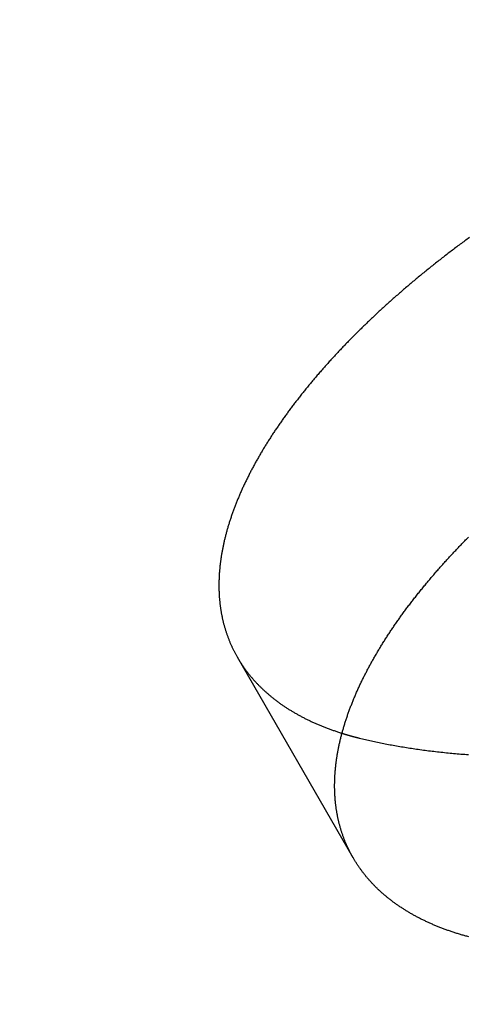
# Model space of a CAD drawing. Extents: x -100 to 100, y -301 to 264.
# Drawn here: x 19 to 22, y -244 to -239 of the extents above; entities that cross this region are included whole.
import ezdxf

# ---------------------------------------------------------------- set-up
doc = ezdxf.new("R2010")
doc.units = 0
doc.header["$LTSCALE"] = 20
doc.linetypes.add('VERDECKT', pattern=[0.375, 0.25, -0.125])
doc.layers.get('0').update_dxf_attribs({"linetype": 'CONTINUOUS'})
doc.layers.add('STEMPEL', color=3, linetype='CONTINUOUS')

# ---------------------------------------------------------------- blocks, each defined once
blk = doc.blocks.new('A$C7D8363F7')
at = {"color": 1, "linetype": 'VERDECKT'}
blk.add_line((21.266121, -42.834003), (20.615615, -41.707292), dxfattribs=at)
at = {"color": 1}
blk.add_polyline3d([(21.9196, -39.3483, 0), (21.9131, -39.353, 0), (21.9067, -39.3577, 0), (21.9003, -39.3624, 0), (21.8939, -39.3671, 0), (21.8874, -39.3719, 0), (21.881, -39.3766, 0), (21.8747, -39.3813, 0), (21.8683, -39.3861, 0), (21.8619, -39.3909, 0), (21.8555, -39.3956, 0), (21.8492, -39.4004, 0), (21.8428, -39.4052, 0), (21.8365, -39.41, 0), (21.8301, -39.4148, 0), (21.8238, -39.4196, 0), (21.8175, -39.4244, 0), (21.8112, -39.4292, 0), (21.8049, -39.434, 0), (21.7986, -39.4388, 0), (21.7923, -39.4436, 0), (21.786, -39.4485, 0), (21.7798, -39.4533, 0), (21.7735, -39.4582, 0), (21.7673, -39.463, 0), (21.7611, -39.4679, 0), (21.7548, -39.4728, 0), (21.7486, -39.4776, 0), (21.7424, -39.4825, 0), (21.7362, -39.4874, 0), (21.73, -39.4923, 0), (21.7238, -39.4972, 0), (21.7177, -39.5021, 0), (21.7115, -39.507, 0), (21.7054, -39.5119, 0), (21.6992, -39.5168, 0), (21.6931, -39.5217, 0), (21.687, -39.5267, 0), (21.6809, -39.5316, 0), (21.6748, -39.5365, 0), (21.6687, -39.5415, 0), (21.6627, -39.5464, 0), (21.6566, -39.5514, 0), (21.6506, -39.5563, 0), (21.6445, -39.5613, 0), (21.6385, -39.5663, 0), (21.6325, -39.5712, 0), (21.6265, -39.5762, 0), (21.6205, -39.5812, 0), (21.6145, -39.5862, 0), (21.6085, -39.5912, 0), (21.6026, -39.5962, 0), (21.5966, -39.6012, 0), (21.5907, -39.6062, 0), (21.5848, -39.6112, 0), (21.5789, -39.6162, 0), (21.573, -39.6212, 0), (21.5671, -39.6262, 0), (21.5612, -39.6312, 0), (21.5554, -39.6363, 0), (21.5495, -39.6413, 0), (21.5437, -39.6463, 0), (21.5379, -39.6514, 0), (21.5321, -39.6564, 0), (21.5263, -39.6615, 0), (21.5205, -39.6665, 0), (21.5147, -39.6716, 0), (21.509, -39.6766, 0), (21.5032, -39.6817, 0), (21.4975, -39.6868, 0), (21.4918, -39.6918, 0), (21.4861, -39.6969, 0), (21.4804, -39.702, 0), (21.4747, -39.7071, 0), (21.469, -39.7121, 0), (21.4634, -39.7172, 0), (21.4578, -39.7223, 0), (21.4521, -39.7274, 0), (21.4465, -39.7325, 0), (21.4409, -39.7376, 0), (21.4353, -39.7427, 0), (21.4298, -39.7478, 0), (21.4242, -39.7529, 0), (21.4187, -39.758, 0), (21.4131, -39.7631, 0), (21.4076, -39.7682, 0), (21.4021, -39.7733, 0), (21.3966, -39.7784, 0), (21.3912, -39.7836, 0), (21.3857, -39.7887, 0), (21.3803, -39.7938, 0), (21.3748, -39.7989, 0), (21.3694, -39.8041, 0), (21.364, -39.8092, 0), (21.3586, -39.8143, 0), (21.3533, -39.8194, 0), (21.3479, -39.8246, 0), (21.3426, -39.8297, 0), (21.3372, -39.8349, 0), (21.3319, -39.84, 0), (21.3266, -39.8451, 0), (21.3214, -39.8503, 0), (21.3161, -39.8554, 0), (21.3108, -39.8606, 0), (21.3056, -39.8657, 0), (21.3004, -39.8708, 0), (21.2952, -39.876, 0), (21.29, -39.8811, 0), (21.2848, -39.8863, 0), (21.2797, -39.8914, 0), (21.2745, -39.8966, 0), (21.2694, -39.9017, 0), (21.2643, -39.9069, 0), (21.2592, -39.912, 0), (21.2541, -39.9172, 0), (21.249, -39.9223, 0), (21.244, -39.9275, 0), (21.239, -39.9326, 0), (21.234, -39.9378, 0), (21.229, -39.9429, 0), (21.224, -39.9481, 0), (21.219, -39.9533, 0), (21.2141, -39.9584, 0), (21.2091, -39.9636, 0), (21.2042, -39.9687, 0), (21.1993, -39.9739, 0), (21.1944, -39.979, 0), (21.1896, -39.9842, 0), (21.1847, -39.9893, 0), (21.1799, -39.9945, 0), (21.1751, -39.9996, 0), (21.1703, -40.0048, 0), (21.1655, -40.0099, 0), (21.1607, -40.0151, 0), (21.156, -40.0202, 0), (21.1513, -40.0253, 0), (21.1466, -40.0305, 0), (21.1419, -40.0356, 0), (21.1372, -40.0408, 0), (21.1325, -40.0459, 0), (21.1279, -40.0511, 0), (21.1233, -40.0562, 0), (21.1187, -40.0613, 0), (21.1141, -40.0665, 0), (21.1095, -40.0716, 0), (21.1049, -40.0767, 0), (21.1004, -40.0819, 0), (21.0959, -40.087, 0), (21.0914, -40.0921, 0), (21.0869, -40.0972, 0), (21.0824, -40.1024, 0), (21.078, -40.1075, 0), (21.0735, -40.1126, 0), (21.0691, -40.1177, 0), (21.0647, -40.1228, 0), (21.0604, -40.1279, 0), (21.056, -40.1331, 0), (21.0516, -40.1382, 0), (21.0473, -40.1433, 0), (21.043, -40.1484, 0), (21.0387, -40.1535, 0), (21.0345, -40.1586, 0), (21.0302, -40.1636, 0), (21.026, -40.1687, 0), (21.0218, -40.1738, 0), (21.0176, -40.1789, 0), (21.0134, -40.184, 0), (21.0092, -40.1891, 0), (21.0051, -40.1941, 0), (21.0009, -40.1992, 0), (20.9968, -40.2043, 0), (20.9927, -40.2093, 0), (20.9887, -40.2144, 0), (20.9846, -40.2195, 0), (20.9806, -40.2245, 0), (20.9766, -40.2296, 0), (20.9726, -40.2346, 0), (20.9686, -40.2396, 0), (20.9646, -40.2447, 0), (20.9607, -40.2497, 0), (20.9568, -40.2547, 0), (20.9529, -40.2598, 0), (20.949, -40.2648, 0), (20.9451, -40.2698, 0), (20.9413, -40.2748, 0), (20.9374, -40.2798, 0), (20.9336, -40.2848, 0), (20.9298, -40.2898, 0), (20.9261, -40.2948, 0), (20.9223, -40.2998, 0), (20.9186, -40.3048, 0), (20.9148, -40.3098, 0), (20.9112, -40.3147, 0), (20.9075, -40.3197, 0), (20.9038, -40.3247, 0), (20.9002, -40.3296, 0), (20.8966, -40.3346, 0), (20.893, -40.3395, 0), (20.8894, -40.3445, 0), (20.8858, -40.3494, 0), (20.8823, -40.3543, 0), (20.8787, -40.3593, 0), (20.8752, -40.3642, 0), (20.8717, -40.3692, 0), (20.8682, -40.3741, 0), (20.8647, -40.3791, 0), (20.8612, -40.384, 0), (20.8578, -40.389, 0), (20.8543, -40.394, 0), (20.8509, -40.3989, 0), (20.8475, -40.4039, 0), (20.8441, -40.4089, 0), (20.8407, -40.4139, 0), (20.8373, -40.4189, 0), (20.8339, -40.4238, 0), (20.8306, -40.4288, 0), (20.8272, -40.4338, 0), (20.8239, -40.4388, 0), (20.8206, -40.4438, 0), (20.8173, -40.4488, 0), (20.814, -40.4538, 0), (20.8107, -40.4588, 0), (20.8075, -40.4638, 0), (20.8042, -40.4688, 0), (20.801, -40.4738, 0), (20.7978, -40.4789, 0), (20.7946, -40.4839, 0), (20.7914, -40.4889, 0), (20.7882, -40.4939, 0), (20.7851, -40.4989, 0), (20.7819, -40.504, 0), (20.7788, -40.509, 0), (20.7757, -40.514, 0), (20.7726, -40.519, 0), (20.7695, -40.5241, 0), (20.7665, -40.5291, 0), (20.7634, -40.5341, 0), (20.7604, -40.5392, 0), (20.7574, -40.5442, 0), (20.7544, -40.5493, 0), (20.7514, -40.5543, 0), (20.7484, -40.5593, 0), (20.7454, -40.5644, 0), (20.7425, -40.5694, 0), (20.7396, -40.5745, 0), (20.7367, -40.5795, 0), (20.7338, -40.5845, 0), (20.7309, -40.5896, 0), (20.728, -40.5946, 0), (20.7252, -40.5997, 0), (20.7223, -40.6047, 0), (20.7195, -40.6098, 0), (20.7167, -40.6148, 0), (20.714, -40.6199, 0), (20.7112, -40.6249, 0), (20.7084, -40.63, 0), (20.7057, -40.635, 0), (20.703, -40.6401, 0), (20.7003, -40.6451, 0), (20.6976, -40.6501, 0), (20.695, -40.6552, 0), (20.6923, -40.6602, 0), (20.6897, -40.6653, 0), (20.6871, -40.6703, 0), (20.6845, -40.6754, 0), (20.6819, -40.6804, 0), (20.6794, -40.6855, 0), (20.6768, -40.6905, 0), (20.6743, -40.6955, 0), (20.6718, -40.7006, 0), (20.6693, -40.7056, 0), (20.6669, -40.7107, 0), (20.6644, -40.7157, 0), (20.662, -40.7207, 0), (20.6596, -40.7258, 0), (20.6572, -40.7308, 0), (20.6548, -40.7358, 0), (20.6524, -40.7409, 0), (20.6501, -40.7459, 0), (20.6478, -40.7509, 0), (20.6455, -40.7559, 0), (20.6432, -40.761, 0), (20.6409, -40.766, 0), (20.6387, -40.771, 0), (20.6365, -40.776, 0), (20.6342, -40.781, 0), (20.632, -40.7861, 0), (20.6299, -40.7911, 0), (20.6277, -40.7961, 0), (20.6256, -40.8011, 0), (20.6235, -40.8061, 0), (20.6214, -40.8111, 0), (20.6193, -40.8161, 0), (20.6172, -40.8211, 0), (20.6152, -40.8261, 0), (20.6132, -40.8311, 0), (20.6112, -40.8361, 0), (20.6092, -40.8411, 0), (20.6072, -40.846, 0), (20.6053, -40.851, 0), (20.6033, -40.856, 0), (20.6014, -40.861, 0), (20.5996, -40.8659, 0), (20.5977, -40.8709, 0), (20.5958, -40.8759, 0), (20.594, -40.8808, 0), (20.5922, -40.8858, 0), (20.5904, -40.8907, 0), (20.5886, -40.8957, 0), (20.5869, -40.9006, 0), (20.5851, -40.9056, 0), (20.5834, -40.9105, 0), (20.5817, -40.9155, 0), (20.5801, -40.9204, 0), (20.5784, -40.9253, 0), (20.5768, -40.9303, 0), (20.5752, -40.9352, 0), (20.5736, -40.9401, 0), (20.572, -40.945, 0), (20.5704, -40.9499, 0), (20.5689, -40.9548, 0), (20.5674, -40.9597, 0), (20.5659, -40.9646, 0), (20.5644, -40.9695, 0), (20.563, -40.9744, 0), (20.5615, -40.9793, 0), (20.5601, -40.9841, 0), (20.5587, -40.989, 0), (20.5573, -40.9939, 0), (20.556, -40.9987, 0), (20.5546, -41.0036, 0), (20.5533, -41.0085, 0), (20.552, -41.0133, 0), (20.5508, -41.0181, 0), (20.5495, -41.023, 0), (20.5483, -41.0278, 0), (20.5471, -41.0326, 0), (20.5459, -41.0375, 0), (20.5447, -41.0423, 0), (20.5435, -41.0471, 0), (20.5424, -41.0519, 0), (20.5413, -41.0567, 0), (20.5402, -41.0615, 0), (20.5391, -41.0663, 0), (20.5381, -41.071, 0), (20.5371, -41.0758, 0), (20.5361, -41.0806, 0), (20.5351, -41.0853, 0), (20.5341, -41.0901, 0), (20.5332, -41.0949, 0), (20.5322, -41.0996, 0), (20.5313, -41.1043, 0), (20.5305, -41.1091, 0), (20.5296, -41.1138, 0), (20.5288, -41.1185, 0), (20.5279, -41.1232, 0), (20.5271, -41.1279, 0), (20.5264, -41.1326, 0), (20.5256, -41.1373, 0), (20.5249, -41.142, 0), (20.5241, -41.1467, 0), (20.5235, -41.1514, 0), (20.5228, -41.1561, 0), (20.5221, -41.1607, 0), (20.5215, -41.1654, 0), (20.5209, -41.17, 0), (20.5203, -41.1747, 0), (20.5197, -41.1793, 0), (20.5192, -41.1839, 0), (20.5186, -41.1886, 0), (20.5181, -41.1932, 0), (20.5176, -41.1978, 0), (20.5171, -41.2024, 0), (20.5167, -41.207, 0), (20.5163, -41.2116, 0), (20.5159, -41.2161, 0), (20.5155, -41.2207, 0), (20.5151, -41.2253, 0), (20.5148, -41.2298, 0), (20.5144, -41.2344, 0), (20.5141, -41.2389, 0), (20.5138, -41.2434, 0), (20.5136, -41.248, 0), (20.5133, -41.2525, 0), (20.5131, -41.257, 0), (20.5129, -41.2615, 0), (20.5127, -41.266, 0), (20.5126, -41.2705, 0), (20.5124, -41.275, 0), (20.5123, -41.2794, 0), (20.5122, -41.2839, 0), (20.5121, -41.2883, 0), (20.512, -41.2928, 0), (20.512, -41.2972, 0), (20.512, -41.3016, 0), (20.512, -41.3061, 0), (20.512, -41.3105, 0), (20.5121, -41.3149, 0), (20.5121, -41.3193, 0), (20.5122, -41.3237, 0), (20.5123, -41.328, 0), (20.5124, -41.3324, 0), (20.5126, -41.3368, 0), (20.5127, -41.3411, 0), (20.5129, -41.3454, 0), (20.5131, -41.3498, 0), (20.5133, -41.3541, 0), (20.5136, -41.3584, 0), (20.5139, -41.3627, 0), (20.5141, -41.367, 0), (20.5144, -41.3713, 0), (20.5148, -41.3756, 0), (20.5151, -41.3798, 0), (20.5155, -41.3841, 0), (20.5159, -41.3883, 0), (20.5163, -41.3926, 0), (20.5167, -41.3968, 0), (20.5172, -41.401, 0), (20.5176, -41.4052, 0), (20.5181, -41.4094, 0), (20.5186, -41.4136, 0), (20.5191, -41.4178, 0), (20.5197, -41.422, 0), (20.5203, -41.4261, 0), (20.5208, -41.4303, 0), (20.5215, -41.4344, 0), (20.5221, -41.4386, 0), (20.5227, -41.4427, 0), (20.5234, -41.4468, 0), (20.5241, -41.4509, 0), (20.5248, -41.455, 0), (20.5255, -41.4591, 0), (20.5263, -41.4631, 0), (20.527, -41.4672, 0), (20.5278, -41.4712, 0), (20.5286, -41.4753, 0), (20.5294, -41.4793, 0), (20.5303, -41.4833, 0), (20.5311, -41.4873, 0), (20.532, -41.4913, 0), (20.5329, -41.4953, 0), (20.5338, -41.4993, 0), (20.5348, -41.5033, 0), (20.5357, -41.5072, 0), (20.5367, -41.5112, 0), (20.5377, -41.5151, 0), (20.5387, -41.519, 0), (20.5397, -41.5229, 0), (20.5408, -41.5268, 0), (20.5418, -41.5307, 0), (20.5429, -41.5346, 0), (20.544, -41.5385, 0), (20.5451, -41.5423, 0), (20.5463, -41.5462, 0), (20.5474, -41.55, 0), (20.5486, -41.5538, 0), (20.5498, -41.5576, 0), (20.551, -41.5614, 0), (20.5523, -41.5652, 0), (20.5535, -41.569, 0), (20.5548, -41.5728, 0), (20.556, -41.5765, 0), (20.5573, -41.5803, 0), (20.5587, -41.584, 0), (20.56, -41.5877, 0), (20.5614, -41.5914, 0), (20.5627, -41.5951, 0), (20.5641, -41.5988, 0), (20.5655, -41.6025, 0), (20.567, -41.6062, 0), (20.5684, -41.6098, 0), (20.5699, -41.6135, 0), (20.5713, -41.6171, 0), (20.5728, -41.6207, 0), (20.5743, -41.6243, 0), (20.5759, -41.6279, 0), (20.5774, -41.6315, 0), (20.579, -41.6351, 0), (20.5805, -41.6386, 0), (20.5821, -41.6422, 0), (20.5838, -41.6457, 0), (20.5854, -41.6492, 0), (20.587, -41.6527, 0), (20.5887, -41.6562, 0), (20.5904, -41.6597, 0), (20.5921, -41.6632, 0), (20.5938, -41.6666, 0), (20.5955, -41.6701, 0), (20.5973, -41.6735, 0), (20.599, -41.677, 0), (20.6008, -41.6804, 0), (20.6026, -41.6839, 0), (20.6045, -41.6873, 0), (20.6063, -41.6907, 0), (20.6082, -41.6941, 0), (20.6101, -41.6975, 0), (20.612, -41.7009, 0), (20.6139, -41.7043, 0), (20.6159, -41.7077, 0), (20.6178, -41.7111, 0), (20.6198, -41.7144, 0), (20.6218, -41.7178, 0), (20.6239, -41.7212, 0), (20.6259, -41.7245, 0), (20.628, -41.7279, 0), (20.6301, -41.7312, 0), (20.6322, -41.7345, 0), (20.6343, -41.7379, 0), (20.6364, -41.7412, 0), (20.6386, -41.7445, 0), (20.6408, -41.7478, 0), (20.643, -41.7511, 0), (20.6452, -41.7544, 0), (20.6475, -41.7576, 0), (20.6497, -41.7609, 0), (20.652, -41.7642, 0), (20.6543, -41.7674, 0), (20.6566, -41.7707, 0), (20.659, -41.7739, 0), (20.6613, -41.7772, 0), (20.6637, -41.7804, 0), (20.6661, -41.7836, 0), (20.6685, -41.7868, 0), (20.671, -41.79, 0), (20.6734, -41.7932, 0), (20.6759, -41.7964, 0), (20.6784, -41.7996, 0), (20.6809, -41.8027, 0), (20.6835, -41.8059, 0), (20.686, -41.809, 0), (20.6886, -41.8122, 0), (20.6912, -41.8153, 0), (20.6938, -41.8184, 0), (20.6964, -41.8216, 0), (20.6991, -41.8247, 0), (20.7018, -41.8278, 0), (20.7045, -41.8309, 0), (20.7072, -41.8339, 0), (20.7099, -41.837, 0), (20.7127, -41.8401, 0), (20.7155, -41.8431, 0), (20.7182, -41.8462, 0), (20.7211, -41.8492, 0), (20.7239, -41.8522, 0), (20.7267, -41.8552, 0), (20.7296, -41.8582, 0), (20.7325, -41.8612, 0), (20.7354, -41.8642, 0), (20.7384, -41.8672, 0), (20.7413, -41.8702, 0), (20.7443, -41.8731, 0), (20.7473, -41.8761, 0), (20.7503, -41.879, 0), (20.7533, -41.8819, 0), (20.7564, -41.8849, 0), (20.7594, -41.8878, 0), (20.7625, -41.8907, 0), (20.7656, -41.8935, 0), (20.7687, -41.8964, 0), (20.7719, -41.8993, 0), (20.7751, -41.9021, 0), (20.7783, -41.905, 0), (20.7815, -41.9078, 0), (20.7847, -41.9106, 0), (20.7879, -41.9135, 0), (20.7912, -41.9163, 0), (20.7945, -41.919, 0), (20.7978, -41.9218, 0), (20.8011, -41.9246, 0), (20.8044, -41.9274, 0), (20.8078, -41.9301, 0), (20.8112, -41.9328, 0), (20.8146, -41.9356, 0), (20.818, -41.9383, 0), (20.8214, -41.941, 0), (20.8249, -41.9437, 0), (20.8284, -41.9464, 0), (20.8319, -41.949, 0), (20.8354, -41.9517, 0), (20.8389, -41.9543, 0), (20.8425, -41.957, 0), (20.846, -41.9596, 0), (20.8496, -41.9622, 0), (20.8532, -41.9648, 0), (20.8569, -41.9674, 0), (20.8605, -41.97, 0), (20.8642, -41.9726, 0), (20.8679, -41.9751, 0), (20.8716, -41.9777, 0), (20.8753, -41.9802, 0), (20.879, -41.9827, 0), (20.8828, -41.9852, 0), (20.8866, -41.9877, 0), (20.8903, -41.9902, 0), (20.8942, -41.9927, 0), (20.898, -41.9951, 0), (20.9018, -41.9976, 0), (20.9057, -42, 0), (20.9096, -42.0025, 0), (20.9135, -42.0049, 0), (20.9174, -42.0073, 0), (20.9213, -42.0097, 0), (20.9253, -42.012, 0), (20.9293, -42.0144, 0), (20.9333, -42.0168, 0), (20.9373, -42.0191, 0), (20.9413, -42.0214, 0), (20.9453, -42.0238, 0), (20.9494, -42.0261, 0), (20.9535, -42.0284, 0), (20.9576, -42.0306, 0), (20.9617, -42.0329, 0), (20.9658, -42.0352, 0), (20.97, -42.0374, 0), (20.9742, -42.0396, 0), (20.9783, -42.0418, 0), (20.9825, -42.0441, 0), (20.9868, -42.0462, 0), (20.991, -42.0484, 0), (20.9953, -42.0506, 0), (20.9995, -42.0527, 0), (21.0038, -42.0549, 0), (21.0081, -42.057, 0), (21.0124, -42.0591, 0), (21.0168, -42.0612, 0), (21.0211, -42.0633, 0), (21.0255, -42.0654, 0), (21.0299, -42.0675, 0), (21.0343, -42.0695, 0), (21.0387, -42.0715, 0), (21.0432, -42.0736, 0), (21.0476, -42.0756, 0), (21.0521, -42.0776, 0), (21.0566, -42.0796, 0), (21.0611, -42.0815, 0), (21.0656, -42.0835, 0), (21.0702, -42.0854, 0), (21.0747, -42.0874, 0), (21.0793, -42.0893, 0), (21.0839, -42.0912, 0), (21.0885, -42.0931, 0), (21.0931, -42.0949, 0), (21.0978, -42.0968, 0), (21.1024, -42.0987, 0), (21.1071, -42.1005, 0), (21.1118, -42.1023, 0), (21.1165, -42.1041, 0), (21.1212, -42.1059, 0), (21.1259, -42.1077, 0), (21.1307, -42.1095, 0), (21.1355, -42.1112, 0), (21.1402, -42.113, 0), (21.145, -42.1147, 0), (21.1499, -42.1164, 0), (21.1547, -42.1181, 0), (21.1595, -42.1198, 0), (21.1644, -42.1215, 0), (21.1693, -42.1231, 0), (21.1741, -42.1248, 0), (21.1791, -42.1264, 0), (21.184, -42.128, 0), (21.1889, -42.1296, 0), (21.1939, -42.1312, 0), (21.1988, -42.1328, 0), (21.2038, -42.1344, 0)], dxfattribs=at)
at = {"color": 3}
for points in [[(21.9158, -43.2786, 0), (21.9105, -43.2772, 0), (21.9052, -43.2757, 0), (21.9, -43.2743, 0), (21.8947, -43.2728, 0), (21.8895, -43.2713, 0), (21.8843, -43.2698, 0), (21.8791, -43.2683, 0), (21.8739, -43.2668, 0), (21.8688, -43.2652, 0), (21.8636, -43.2637, 0), (21.8585, -43.2621, 0), (21.8534, -43.2605, 0), (21.8483, -43.2589, 0), (21.8432, -43.2573, 0), (21.8381, -43.2556, 0), (21.8331, -43.254, 0), (21.828, -43.2523, 0), (21.823, -43.2507, 0), (21.818, -43.249, 0), (21.813, -43.2473, 0), (21.808, -43.2455, 0), (21.8031, -43.2438, 0), (21.7981, -43.2421, 0), (21.7932, -43.2403, 0), (21.7883, -43.2385, 0), (21.7834, -43.2367, 0), (21.7785, -43.2349, 0), (21.7736, -43.2331, 0), (21.7688, -43.2313, 0), (21.764, -43.2294, 0), (21.7591, -43.2276, 0), (21.7543, -43.2257, 0), (21.7496, -43.2238, 0), (21.7448, -43.2219, 0), (21.7401, -43.22, 0), (21.7353, -43.2181, 0), (21.7306, -43.2161, 0), (21.7259, -43.2142, 0), (21.7212, -43.2122, 0), (21.7166, -43.2102, 0), (21.7119, -43.2082, 0), (21.7073, -43.2062, 0), (21.7027, -43.2041, 0), (21.6981, -43.2021, 0), (21.6936, -43.2, 0), (21.689, -43.198, 0), (21.6845, -43.1959, 0), (21.6799, -43.1938, 0), (21.6754, -43.1917, 0), (21.671, -43.1895, 0), (21.6665, -43.1874, 0), (21.6621, -43.1852, 0), (21.6576, -43.1831, 0), (21.6532, -43.1809, 0), (21.6488, -43.1787, 0), (21.6444, -43.1765, 0), (21.6401, -43.1743, 0), (21.6357, -43.172, 0), (21.6314, -43.1698, 0), (21.6271, -43.1675, 0), (21.6228, -43.1652, 0), (21.6186, -43.1629, 0), (21.6143, -43.1606, 0), (21.6101, -43.1583, 0), (21.6059, -43.156, 0), (21.6017, -43.1537, 0), (21.5975, -43.1513, 0), (21.5934, -43.1489, 0), (21.5892, -43.1465, 0), (21.5851, -43.1442, 0), (21.581, -43.1417, 0), (21.5769, -43.1393, 0), (21.5729, -43.1369, 0), (21.5688, -43.1344, 0), (21.5648, -43.132, 0), (21.5608, -43.1295, 0), (21.5568, -43.127, 0), (21.5528, -43.1245, 0), (21.5489, -43.122, 0), (21.545, -43.1195, 0), (21.5411, -43.117, 0), (21.5372, -43.1144, 0), (21.5333, -43.1119, 0), (21.5294, -43.1093, 0), (21.5256, -43.1067, 0), (21.5218, -43.1041, 0), (21.518, -43.1015, 0), (21.5142, -43.0989, 0), (21.5105, -43.0962, 0), (21.5067, -43.0936, 0), (21.503, -43.0909, 0), (21.4993, -43.0883, 0), (21.4957, -43.0856, 0), (21.492, -43.0829, 0), (21.4884, -43.0802, 0), (21.4847, -43.0775, 0), (21.4811, -43.0747, 0), (21.4776, -43.072, 0), (21.474, -43.0692, 0), (21.4705, -43.0665, 0), (21.467, -43.0637, 0), (21.4635, -43.0609, 0), (21.46, -43.0581, 0), (21.4565, -43.0553, 0), (21.4531, -43.0525, 0), (21.4497, -43.0497, 0), (21.4463, -43.0468, 0), (21.4429, -43.044, 0), (21.4395, -43.0411, 0), (21.4362, -43.0382, 0), (21.4329, -43.0353, 0), (21.4296, -43.0324, 0), (21.4263, -43.0295, 0), (21.4231, -43.0266, 0), (21.4199, -43.0236, 0), (21.4166, -43.0207, 0), (21.4134, -43.0177, 0), (21.4103, -43.0148, 0), (21.4071, -43.0118, 0), (21.404, -43.0088, 0), (21.4009, -43.0058, 0), (21.3978, -43.0028, 0), (21.3947, -42.9998, 0), (21.3917, -42.9967, 0), (21.3887, -42.9937, 0), (21.3857, -42.9906, 0), (21.3827, -42.9876, 0), (21.3797, -42.9845, 0), (21.3768, -42.9814, 0), (21.3739, -42.9783, 0), (21.371, -42.9752, 0), (21.3681, -42.9721, 0), (21.3652, -42.969, 0), (21.3624, -42.9659, 0), (21.3596, -42.9627, 0), (21.3568, -42.9596, 0), (21.354, -42.9564, 0), (21.3512, -42.9532, 0), (21.3485, -42.9501, 0), (21.3458, -42.9469, 0), (21.3431, -42.9437, 0), (21.3404, -42.9405, 0), (21.3378, -42.9373, 0), (21.3351, -42.934, 0), (21.3325, -42.9308, 0), (21.3299, -42.9275, 0), (21.3274, -42.9243, 0), (21.3248, -42.921, 0), (21.3223, -42.9178, 0), (21.3198, -42.9145, 0), (21.3173, -42.9112, 0), (21.3148, -42.9079, 0), (21.3124, -42.9046, 0), (21.3099, -42.9013, 0), (21.3075, -42.898, 0), (21.3051, -42.8946, 0), (21.3028, -42.8913, 0), (21.3004, -42.8879, 0), (21.2981, -42.8846, 0), (21.2958, -42.8812, 0), (21.2935, -42.8779, 0), (21.2913, -42.8745, 0), (21.289, -42.8711, 0), (21.2868, -42.8677, 0), (21.2846, -42.8643, 0), (21.2824, -42.8609, 0), (21.2803, -42.8575, 0), (21.2782, -42.8541, 0), (21.276, -42.8506, 0), (21.2739, -42.8472, 0), (21.2719, -42.8437, 0), (21.2698, -42.8403, 0), (21.2678, -42.8368, 0), (21.2658, -42.8334, 0), (21.2638, -42.8299, 0), (21.2618, -42.8264, 0), (21.2599, -42.8229, 0), (21.2579, -42.8194, 0), (21.256, -42.8159, 0), (21.2541, -42.8124, 0), (21.2523, -42.8089, 0), (21.2504, -42.8054, 0), (21.2486, -42.8018, 0), (21.2468, -42.7983, 0), (21.245, -42.7948, 0), (21.2432, -42.7912, 0), (21.2415, -42.7877, 0), (21.2398, -42.7841, 0), (21.238, -42.7805, 0), (21.2364, -42.7769, 0), (21.2347, -42.7733, 0), (21.233, -42.7697, 0), (21.2314, -42.766, 0), (21.2298, -42.7624, 0), (21.2281, -42.7587, 0), (21.2266, -42.7551, 0), (21.225, -42.7514, 0), (21.2234, -42.7477, 0), (21.2219, -42.744, 0), (21.2204, -42.7402, 0), (21.2189, -42.7365, 0), (21.2174, -42.7328, 0), (21.216, -42.729, 0), (21.2145, -42.7252, 0), (21.2131, -42.7214, 0), (21.2117, -42.7176, 0), (21.2103, -42.7138, 0), (21.2089, -42.71, 0), (21.2076, -42.7062, 0), (21.2062, -42.7023, 0), (21.2049, -42.6985, 0), (21.2036, -42.6946, 0), (21.2024, -42.6907, 0), (21.2011, -42.6868, 0), (21.1999, -42.6829, 0), (21.1986, -42.679, 0), (21.1974, -42.6751, 0), (21.1963, -42.6711, 0), (21.1951, -42.6672, 0), (21.194, -42.6632, 0), (21.1928, -42.6592, 0), (21.1917, -42.6553, 0), (21.1907, -42.6513, 0), (21.1896, -42.6473, 0), (21.1885, -42.6432, 0), (21.1875, -42.6392, 0), (21.1865, -42.6352, 0), (21.1855, -42.6311, 0), (21.1846, -42.627, 0), (21.1836, -42.623, 0), (21.1827, -42.6189, 0), (21.1818, -42.6148, 0), (21.1809, -42.6107, 0), (21.18, -42.6065, 0), (21.1792, -42.6024, 0), (21.1784, -42.5983, 0), (21.1776, -42.5941, 0), (21.1768, -42.5899, 0), (21.176, -42.5858, 0), (21.1753, -42.5816, 0), (21.1745, -42.5774, 0), (21.1738, -42.5732, 0), (21.1732, -42.569, 0), (21.1725, -42.5647, 0), (21.1718, -42.5605, 0), (21.1712, -42.5562, 0), (21.1706, -42.552, 0), (21.17, -42.5477, 0), (21.1695, -42.5434, 0), (21.169, -42.5391, 0), (21.1684, -42.5348, 0), (21.1679, -42.5305, 0), (21.1675, -42.5262, 0), (21.167, -42.5219, 0), (21.1666, -42.5175, 0), (21.1662, -42.5132, 0), (21.1658, -42.5088, 0), (21.1654, -42.5044, 0), (21.1651, -42.5, 0), (21.1647, -42.4956, 0), (21.1644, -42.4912, 0), (21.1642, -42.4868, 0), (21.1639, -42.4824, 0), (21.1637, -42.478, 0), (21.1634, -42.4735, 0), (21.1632, -42.4691, 0), (21.1631, -42.4646, 0), (21.1629, -42.4602, 0), (21.1628, -42.4557, 0), (21.1627, -42.4512, 0), (21.1626, -42.4467, 0), (21.1625, -42.4422, 0), (21.1625, -42.4377, 0), (21.1624, -42.4331, 0), (21.1624, -42.4286, 0), (21.1625, -42.4241, 0), (21.1625, -42.4195, 0), (21.1626, -42.4149, 0), (21.1626, -42.4104, 0), (21.1627, -42.4058, 0), (21.1629, -42.4012, 0), (21.163, -42.3966, 0), (21.1632, -42.392, 0), (21.1634, -42.3874, 0), (21.1636, -42.3828, 0), (21.1638, -42.3781, 0), (21.1641, -42.3735, 0), (21.1643, -42.3689, 0), (21.1646, -42.3642, 0), (21.165, -42.3595, 0), (21.1653, -42.3549, 0), (21.1657, -42.3502, 0), (21.166, -42.3455, 0), (21.1664, -42.3408, 0), (21.1669, -42.3361, 0), (21.1673, -42.3314, 0), (21.1678, -42.3267, 0), (21.1683, -42.322, 0), (21.1688, -42.3172, 0), (21.1693, -42.3125, 0), (21.1699, -42.3077, 0), (21.1705, -42.303, 0), (21.1711, -42.2982, 0), (21.1717, -42.2935, 0), (21.1723, -42.2887, 0), (21.173, -42.2839, 0), (21.1737, -42.2791, 0), (21.1744, -42.2743, 0), (21.1751, -42.2695, 0), (21.1759, -42.2647, 0), (21.1766, -42.2599, 0), (21.1774, -42.255, 0), (21.1782, -42.2502, 0), (21.1791, -42.2454, 0), (21.1799, -42.2405, 0), (21.1808, -42.2357, 0), (21.1817, -42.2308, 0), (21.1827, -42.226, 0), (21.1836, -42.2211, 0), (21.1846, -42.2162, 0), (21.1856, -42.2113, 0), (21.1866, -42.2064, 0), (21.1876, -42.2015, 0), (21.1887, -42.1966, 0), (21.1897, -42.1917, 0), (21.1908, -42.1868, 0), (21.192, -42.1819, 0), (21.1931, -42.177, 0), (21.1943, -42.172, 0), (21.1954, -42.1671, 0), (21.1967, -42.1621, 0), (21.1979, -42.1572, 0), (21.1991, -42.1522, 0), (21.2004, -42.1473, 0), (21.2017, -42.1423, 0), (21.203, -42.1373, 0), (21.2043, -42.1324, 0), (21.2057, -42.1274, 0), (21.2071, -42.1224, 0), (21.2085, -42.1174, 0), (21.2099, -42.1124, 0), (21.2113, -42.1074, 0), (21.2128, -42.1024, 0), (21.2143, -42.0974, 0), (21.2158, -42.0924, 0), (21.2173, -42.0873, 0), (21.2189, -42.0823, 0), (21.2204, -42.0773, 0), (21.222, -42.0722, 0), (21.2236, -42.0672, 0), (21.2253, -42.0621, 0), (21.2269, -42.0571, 0), (21.2286, -42.052, 0), (21.2303, -42.047, 0), (21.232, -42.0419, 0), (21.2337, -42.0369, 0), (21.2355, -42.0318, 0), (21.2373, -42.0267, 0), (21.2391, -42.0216, 0), (21.2409, -42.0165, 0), (21.2427, -42.0115, 0), (21.2446, -42.0064, 0), (21.2465, -42.0013, 0), (21.2484, -41.9962, 0), (21.2503, -41.9911, 0), (21.2522, -41.986, 0), (21.2542, -41.9809, 0), (21.2562, -41.9758, 0), (21.2582, -41.9706, 0), (21.2602, -41.9655, 0), (21.2622, -41.9604, 0), (21.2643, -41.9553, 0), (21.2664, -41.9502, 0), (21.2685, -41.945, 0), (21.2706, -41.9399, 0), (21.2727, -41.9348, 0), (21.2749, -41.9296, 0), (21.2771, -41.9245, 0), (21.2793, -41.9194, 0), (21.2815, -41.9142, 0), (21.2837, -41.9091, 0), (21.286, -41.9039, 0), (21.2882, -41.8988, 0), (21.2905, -41.8936, 0), (21.2929, -41.8885, 0), (21.2952, -41.8833, 0), (21.2975, -41.8781, 0), (21.2999, -41.873, 0), (21.3023, -41.8678, 0), (21.3047, -41.8627, 0), (21.3072, -41.8575, 0), (21.3096, -41.8523, 0), (21.3121, -41.8472, 0), (21.3146, -41.842, 0), (21.3171, -41.8368, 0), (21.3196, -41.8316, 0), (21.3222, -41.8265, 0), (21.3247, -41.8213, 0), (21.3273, -41.8161, 0), (21.3299, -41.8109, 0), (21.3325, -41.8058, 0), (21.3352, -41.8006, 0), (21.3378, -41.7954, 0), (21.3405, -41.7902, 0), (21.3432, -41.7851, 0), (21.3459, -41.7799, 0), (21.3487, -41.7747, 0), (21.3514, -41.7695, 0), (21.3542, -41.7643, 0), (21.357, -41.7592, 0), (21.3598, -41.754, 0), (21.3626, -41.7488, 0), (21.3654, -41.7436, 0), (21.3683, -41.7384, 0), (21.3711, -41.7332, 0), (21.374, -41.7281, 0), (21.3769, -41.7229, 0), (21.3799, -41.7177, 0), (21.3828, -41.7125, 0), (21.3858, -41.7073, 0), (21.3888, -41.7022, 0), (21.3917, -41.697, 0), (21.3948, -41.6918, 0), (21.3978, -41.6866, 0), (21.4008, -41.6815, 0), (21.4039, -41.6763, 0), (21.407, -41.6711, 0), (21.4101, -41.666, 0), (21.4132, -41.6608, 0), (21.4163, -41.6556, 0), (21.4194, -41.6505, 0), (21.4226, -41.6453, 0), (21.4258, -41.6401, 0), (21.4289, -41.635, 0), (21.4321, -41.6298, 0), (21.4354, -41.6246, 0), (21.4386, -41.6195, 0), (21.4418, -41.6143, 0), (21.4451, -41.6092, 0), (21.4484, -41.604, 0), (21.4517, -41.5989, 0), (21.455, -41.5937, 0), (21.4583, -41.5886, 0), (21.4617, -41.5835, 0), (21.465, -41.5783, 0), (21.4684, -41.5732, 0), (21.4718, -41.5681, 0), (21.4752, -41.5629, 0), (21.4786, -41.5578, 0), (21.482, -41.5527, 0), (21.4855, -41.5476, 0), (21.4889, -41.5424, 0), (21.4924, -41.5373, 0), (21.4959, -41.5322, 0), (21.4994, -41.5271, 0), (21.5029, -41.522, 0), (21.5064, -41.5169, 0), (21.51, -41.5118, 0), (21.5135, -41.5067, 0), (21.5171, -41.5016, 0), (21.5207, -41.4966, 0), (21.5243, -41.4915, 0), (21.5279, -41.4864, 0), (21.5315, -41.4813, 0), (21.5351, -41.4763, 0), (21.5388, -41.4712, 0), (21.5424, -41.4661, 0), (21.5461, -41.461, 0), (21.5498, -41.456, 0), (21.5536, -41.4509, 0), (21.5573, -41.4458, 0), (21.5611, -41.4407, 0), (21.5649, -41.4356, 0), (21.5687, -41.4304, 0), (21.5725, -41.4253, 0), (21.5764, -41.4202, 0), (21.5802, -41.4151, 0), (21.5841, -41.4099, 0), (21.588, -41.4048, 0), (21.592, -41.3997, 0), (21.5959, -41.3945, 0), (21.5999, -41.3894, 0), (21.6039, -41.3842, 0), (21.6079, -41.379, 0), (21.6119, -41.3739, 0), (21.616, -41.3687, 0), (21.62, -41.3635, 0), (21.6241, -41.3584, 0), (21.6282, -41.3532, 0), (21.6323, -41.348, 0), (21.6365, -41.3428, 0), (21.6407, -41.3376, 0), (21.6448, -41.3324, 0), (21.649, -41.3272, 0), (21.6533, -41.322, 0), (21.6575, -41.3168, 0), (21.6618, -41.3116, 0), (21.666, -41.3064, 0), (21.6703, -41.3012, 0), (21.6747, -41.2959, 0), (21.679, -41.2907, 0), (21.6833, -41.2855, 0), (21.6877, -41.2802, 0), (21.6921, -41.275, 0), (21.6965, -41.2698, 0), (21.701, -41.2645, 0), (21.7054, -41.2593, 0), (21.7099, -41.2541, 0), (21.7144, -41.2488, 0), (21.7189, -41.2436, 0), (21.7234, -41.2383, 0), (21.7279, -41.233, 0), (21.7325, -41.2278, 0), (21.7371, -41.2225, 0), (21.7417, -41.2173, 0), (21.7463, -41.212, 0), (21.7509, -41.2067, 0), (21.7556, -41.2015, 0), (21.7603, -41.1962, 0), (21.765, -41.1909, 0), (21.7697, -41.1857, 0), (21.7744, -41.1804, 0), (21.7791, -41.1751, 0), (21.7839, -41.1698, 0), (21.7887, -41.1646, 0), (21.7935, -41.1593, 0), (21.7983, -41.154, 0), (21.8032, -41.1487, 0), (21.808, -41.1434, 0), (21.8129, -41.1381, 0), (21.8178, -41.1329, 0), (21.8227, -41.1276, 0), (21.8276, -41.1223, 0), (21.8326, -41.117, 0), (21.8375, -41.1117, 0), (21.8425, -41.1064, 0), (21.8475, -41.1011, 0), (21.8525, -41.0958, 0), (21.8575, -41.0906, 0), (21.8626, -41.0853, 0), (21.8677, -41.08, 0), (21.8728, -41.0747, 0), (21.8779, -41.0694, 0), (21.883, -41.0641, 0), (21.8881, -41.0588, 0), (21.8933, -41.0535, 0), (21.8984, -41.0482, 0), (21.9036, -41.0429, 0), (21.9088, -41.0377, 0), (21.9141, -41.0324, 0)], [(21.3022, -42.1617, 0), (21.3104, -42.1637, 0), (21.3186, -42.1657, 0), (21.3269, -42.1676, 0), (21.3352, -42.1696, 0), (21.3435, -42.1715, 0), (21.3519, -42.1734, 0), (21.3604, -42.1753, 0), (21.3688, -42.1772, 0), (21.3774, -42.1791, 0), (21.3859, -42.181, 0), (21.3945, -42.1828, 0), (21.4032, -42.1846, 0), (21.4119, -42.1864, 0), (21.4206, -42.1882, 0), (21.4294, -42.19, 0), (21.4382, -42.1918, 0), (21.447, -42.1935, 0), (21.4559, -42.1953, 0), (21.4649, -42.197, 0), (21.4738, -42.1987, 0), (21.4828, -42.2003, 0), (21.4919, -42.202, 0), (21.501, -42.2036, 0), (21.5101, -42.2053, 0), (21.5192, -42.2069, 0), (21.5284, -42.2084, 0), (21.5377, -42.21, 0), (21.547, -42.2116, 0), (21.5563, -42.2131, 0), (21.5656, -42.2146, 0), (21.575, -42.2161, 0), (21.5844, -42.2176, 0), (21.5939, -42.219, 0), (21.6034, -42.2205, 0), (21.6129, -42.2219, 0), (21.6225, -42.2233, 0), (21.6321, -42.2246, 0), (21.6417, -42.226, 0), (21.6514, -42.2273, 0), (21.6611, -42.2286, 0), (21.6708, -42.2299, 0), (21.6806, -42.2312, 0), (21.6904, -42.2324, 0), (21.7002, -42.2337, 0), (21.7101, -42.2349, 0), (21.72, -42.236, 0), (21.7299, -42.2372, 0), (21.7399, -42.2383, 0), (21.7499, -42.2395, 0), (21.7599, -42.2406, 0), (21.77, -42.2416, 0), (21.7801, -42.2427, 0), (21.7902, -42.2437, 0), (21.8004, -42.2447, 0), (21.8106, -42.2457, 0), (21.8208, -42.2466, 0), (21.831, -42.2476, 0), (21.8413, -42.2485, 0), (21.8516, -42.2494, 0), (21.862, -42.2502, 0), (21.8724, -42.2511, 0), (21.8828, -42.2519, 0), (21.8932, -42.2526, 0), (21.9037, -42.2534, 0), (21.9141, -42.2541, 0)], [(21.2038, -42.1344, 0), (21.2045, -42.1346, 0), (21.2053, -42.1348, 0), (21.2061, -42.1351, 0), (21.2068, -42.1353, 0), (21.2076, -42.1355, 0), (21.2083, -42.1358, 0), (21.2091, -42.136, 0), (21.2098, -42.1362, 0), (21.2106, -42.1365, 0), (21.2114, -42.1367, 0), (21.2121, -42.1369, 0), (21.2129, -42.1372, 0), (21.2136, -42.1374, 0), (21.2144, -42.1376, 0), (21.2151, -42.1379, 0), (21.2159, -42.1381, 0), (21.2167, -42.1383, 0), (21.2174, -42.1386, 0), (21.2182, -42.1388, 0), (21.2189, -42.139, 0), (21.2197, -42.1392, 0), (21.2205, -42.1395, 0), (21.2212, -42.1397, 0), (21.222, -42.1399, 0), (21.2227, -42.1402, 0), (21.2235, -42.1404, 0), (21.2243, -42.1406, 0), (21.225, -42.1408, 0), (21.2258, -42.1411, 0), (21.2266, -42.1413, 0), (21.2273, -42.1415, 0), (21.2281, -42.1417, 0), (21.2289, -42.142, 0), (21.2296, -42.1422, 0), (21.2304, -42.1424, 0), (21.2312, -42.1426, 0), (21.2319, -42.1429, 0), (21.2327, -42.1431, 0), (21.2335, -42.1433, 0), (21.2342, -42.1435, 0), (21.235, -42.1438, 0), (21.2358, -42.144, 0), (21.2365, -42.1442, 0), (21.2373, -42.1444, 0), (21.2381, -42.1446, 0), (21.2388, -42.1449, 0), (21.2396, -42.1451, 0), (21.2404, -42.1453, 0), (21.2411, -42.1455, 0), (21.2419, -42.1457, 0), (21.2427, -42.146, 0), (21.2435, -42.1462, 0), (21.2442, -42.1464, 0), (21.245, -42.1466, 0), (21.2458, -42.1468, 0), (21.2465, -42.1471, 0), (21.2473, -42.1473, 0), (21.2481, -42.1475, 0), (21.2489, -42.1477, 0), (21.2496, -42.1479, 0), (21.2504, -42.1481, 0), (21.2512, -42.1484, 0), (21.252, -42.1486, 0), (21.2527, -42.1488, 0), (21.2535, -42.149, 0), (21.2543, -42.1492, 0), (21.2551, -42.1494, 0), (21.2558, -42.1496, 0), (21.2566, -42.1499, 0), (21.2574, -42.1501, 0), (21.2582, -42.1503, 0), (21.2589, -42.1505, 0), (21.2597, -42.1507, 0), (21.2605, -42.1509, 0), (21.2613, -42.1511, 0), (21.2621, -42.1513, 0), (21.2628, -42.1516, 0), (21.2636, -42.1518, 0), (21.2644, -42.152, 0), (21.2652, -42.1522, 0), (21.2659, -42.1524, 0), (21.2667, -42.1526, 0), (21.2675, -42.1528, 0), (21.2683, -42.153, 0), (21.2691, -42.1532, 0), (21.2699, -42.1534, 0), (21.2706, -42.1536, 0), (21.2714, -42.1539, 0), (21.2722, -42.1541, 0), (21.273, -42.1543, 0), (21.2738, -42.1545, 0), (21.2746, -42.1547, 0), (21.2753, -42.1549, 0), (21.2761, -42.1551, 0), (21.2769, -42.1553, 0), (21.2777, -42.1555, 0), (21.2785, -42.1557, 0), (21.2793, -42.1559, 0), (21.28, -42.1561, 0), (21.2808, -42.1563, 0), (21.2816, -42.1565, 0), (21.2824, -42.1567, 0), (21.2832, -42.1569, 0), (21.284, -42.1571, 0), (21.2848, -42.1573, 0), (21.2856, -42.1575, 0), (21.2863, -42.1577, 0), (21.2871, -42.1579, 0), (21.2879, -42.1581, 0), (21.2887, -42.1583, 0), (21.2895, -42.1585, 0), (21.2903, -42.1587, 0), (21.2911, -42.1589, 0), (21.2919, -42.1591, 0), (21.2927, -42.1593, 0), (21.2935, -42.1595, 0), (21.2942, -42.1597, 0), (21.295, -42.1599, 0), (21.2958, -42.1601, 0), (21.2966, -42.1603, 0), (21.2974, -42.1605, 0), (21.2982, -42.1607, 0), (21.299, -42.1609, 0), (21.2998, -42.1611, 0), (21.3006, -42.1613, 0), (21.3014, -42.1615, 0), (21.3022, -42.1617, 0)]]:
    blk.add_polyline3d(points, dxfattribs=at)
at = {"color": 3, "linetype": 'CONTINUOUS'}
for radius in [100.445019, 39.299038]:
    blk.add_circle((0, 0), radius, dxfattribs=at)
at = {"color": 1, "linetype": 'VERDECKT'}
for radius in [99.82309, 51.5, 50.000165, 50]:
    blk.add_circle((0, 0), radius, dxfattribs=at)

msp = doc.modelspace()

# ---------------------------------------------------------------- block references
at = {"layer": 'STEMPEL'}
msp.add_blockref('A$C7D8363F7', (0, -200.445), dxfattribs=at)

doc.saveas('drawing.dxf')
